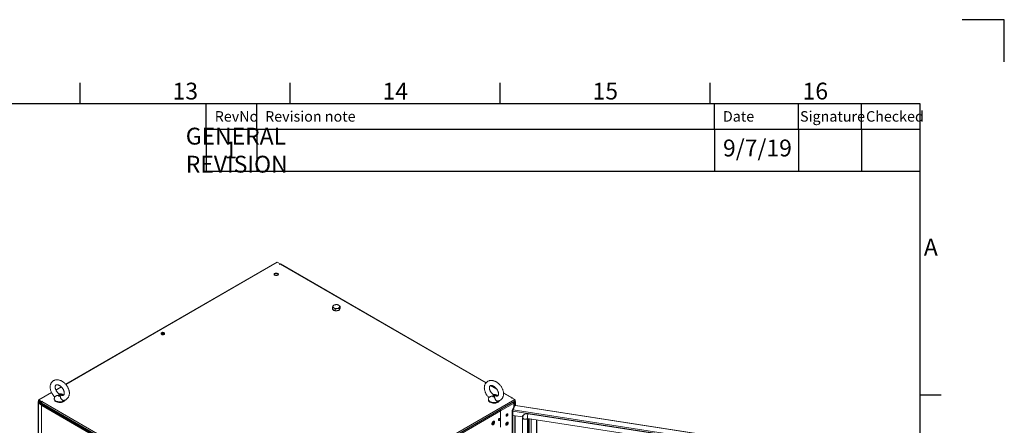
# Model space of a CAD drawing. Units: millimetres. Extents: x 63 to 8593, y 73 to 6099.
# Drawn here: x 6248 to 8593, y 5134 to 6099 of the extents above; entities that cross this region are included whole.
import ezdxf
from ezdxf.enums import TextEntityAlignment as Align

# ---------------------------------------------------------------- set-up
doc = ezdxf.new("R2010")
doc.units = ezdxf.units.MM
doc.header["$LTSCALE"] = 5
doc.layers.add('Dimensions', color=7, linetype='Continuous')
doc.layers.add('Title Block', color=7, linetype='Continuous')
doc.styles.add('ISO Proportional', font='ARIALN.TTF', dxfattribs={"width": 0.8})
doc.styles.get("Standard").update_dxf_attribs({"font": 'romans.shx', "width": 0.8})

# ---------------------------------------------------------------- blocks, each defined once
blk = doc.blocks.new('ISO A1 title block')
at = {"layer": 'Title Block'}
for p, q in [((840, 594), (830, 594)), ((840, 584), (840, 594)), ((620, 574), (620, 579)), ((670, 574), (670, 579)), ((720, 574), (720, 579)), ((770, 574), (770, 579)), ((820, 574), (20, 574)), ((650, 568), (650, 574)), ((662, 568), (662, 574)), ((771, 568), (771, 574)), ((791, 568), (791, 574)), ((806, 568), (806, 574)), ((820, 20), (820, 574)), ((650, 568), (820, 568)), ((820, 504.75), (825, 504.75))]:
    blk.add_line(p, q, dxfattribs=at)
at = {"layer": 'Title Block', "style": 'ISO Proportional'}
for s, p in [('13', (645, 576.5)), ('16', (795, 576.5)), ('14', (695, 576.5)), ('15', (745, 576.5)), ('A', (822.5, 539.38))]:
    blk.add_text(s, height=4, dxfattribs=at).set_placement(p, align=Align.MIDDLE)
for s, p in [('RevNo', (652, 571)), ('Revision note', (664, 571)), ('Date', (773, 571)), ('Signature', (791.36, 571)), ('Checked', (807.08, 571))]:
    blk.add_text(s, height=2.5, dxfattribs=at).set_placement(p, align=Align.MIDDLE_LEFT)
at = {"layer": 'Title Block', "style": 'ISO Proportional', "flags": 8}
for tag, p in [('FILENAME', (747, 43)), ('DATE', (772, 43)), ('SCALE', (802, 43)), ('EDITION', (787, 23)), ('SHEET', (802, 23))]:
    blk.add_attdef(tag, text='', height=2.5, dxfattribs=at).set_placement(p, align=Align.MIDDLE_LEFT)
blk.add_attdef('DRAWING_NUMBER', text='', height=3, dxfattribs=at).set_placement((755, 25), align=Align.MIDDLE)

msp = doc.modelspace()

# ---------------------------------------------------------------- linework, layer by layer
at = {"color": 7, "linetype": 'Continuous', "lineweight": 18}
for p, q in [((6860.2, 5522), (6357.6, 5231.9)), ((6868.3, 5517.9), (6861.3, 5521.9)), ((6866.9, 5517.1), (6868.3, 5517.9)), ((6866.9, 5517.1), (6867, 5517)), ((6867, 5517), (6868.4, 5517.8)), ((6868.3, 5517.8), (6868.3, 5517.9)), ((7358.7, 5235.5), (6869.4, 5517.9)), ((7010.9, 5412.8), (7010.9, 5417.3)), ((6993, 5410), (6993, 5414.6)), ((6996.3, 5408.1), (6993, 5410)), ((6999.6, 5406.3), (6996.3, 5408.1)), ((6999.6, 5406.3), (6999.6, 5410.8)), ((7004, 5407), (6999.6, 5406.3)), ((7008.5, 5407.6), (7004, 5407)), ((7008.5, 5407.6), (7008.5, 5412.2)), ((7009.7, 5410.2), (7008.5, 5407.6)), ((7010.9, 5412.8), (7009.7, 5410.2)), ((6585.4, 5352.8), (6585.4, 5351.5)), ((6588.3, 5354.8), (6588.9, 5353.2)), ((6590.4, 5354.8), (6589.8, 5353.2)), ((6593.4, 5351.5), (6593.4, 5352.8)), ((7383.4, 5221.2), (7370.3, 5228.8)), ((6323.9, 5212.4), (6293.1, 5194.7)), ((6346.9, 5225.7), (6334.3, 5218.4)), ((6342.5, 5207.6), (6342.9, 5206.7)), ((6344.7, 5203.3), (6344.4, 5204.5)), ((6347.5, 5205.5), (6348.9, 5205.3)), ((7376.3, 5206), (7376.7, 5205)), ((7420.8, 5199.6), (7400.1, 5211.5)), ((6292.6, 5190.2), (6292.6, 5188.2)), ((6292.6, 5188.2), (6292.6, 3865.4)), ((6292.8, 5190.6), (6293.8, 5191.5)), ((6293.8, 5190.2), (6292.8, 5190.6)), ((6293.8, 5188.2), (6292.8, 5187.8)), ((6300.1, 5181.8), (6292.8, 5187.8)), ((6292.8, 5187.8), (6292.8, 3865)), ((6293.8, 5190.2), (6294.6, 5190.9)), ((6301, 5182.2), (6293.8, 5188.2)), ((6293.9, 5190.2), (6294.7, 5190.9)), ((6293.9, 5190.2), (6294.8, 5189.8)), ((6293.9, 5188.2), (6294.8, 5188.6)), ((6301.1, 5182.2), (6293.9, 5188.2)), ((6294.2, 5194.6), (6301.2, 5190.5)), ((6294.2, 5192.9), (6294.2, 5194.6)), ((6294.2, 5192.9), (6300.3, 5189.4)), ((6294.2, 5192.8), (6294.2, 5191.2)), ((6294.2, 5192.8), (6300.2, 5189.3)), ((6294.2, 5191.2), (6299.8, 5187.9)), ((6294.8, 5189.8), (6295.6, 5190.4)), ((6301.9, 5182.8), (6294.8, 5188.6)), ((6296.1, 5187.6), (6296.3, 5187.7)), ((6296.9, 5188), (6296.3, 5187.7)), ((6296.9, 5188.6), (6296.9, 5188)), ((6297.3, 5187.8), (6296.9, 5188)), ((6300, 3859), (6300.1, 5181.8)), ((6301, 5182.2), (6300.1, 5181.8)), ((6300.2, 3858.9), (6300.3, 5181.6)), ((6300.3, 5187), (6851.7, 4868.7)), ((6301.1, 5182.1), (6300.3, 5181.6)), ((6300.9, 5181.3), (6300.3, 5181.6)), ((6300.9, 5179.6), (6300.9, 5181.3)), ((6301, 5181.3), (6300.9, 5181.3)), ((6301, 5182.2), (6301, 5182.2)), ((6846.7, 4866.2), (6301, 5181.2)), ((6301, 5179.6), (6301, 5181.2)), ((6301.2, 5182.1), (6301.1, 5182.1)), ((6302.6, 5191.3), (6301.2, 5190.5)), ((6301.2, 5190.4), (6301.2, 5190.5)), ((6301.2, 5182.1), (6301.2, 5182.1)), ((6302.7, 5191.3), (6301.3, 5190.5)), ((6301.3, 5190.5), (6852.7, 4872.1)), ((6848.2, 4867.8), (6302.5, 5182.8)), ((6302.6, 5191.3), (6302.7, 5191.3)), ((6302.6, 5191.2), (6302.6, 5191.3)), ((6304.7, 5184.2), (6849.2, 4869.9)), ((6330.6, 5197.3), (6330.6, 5195.8)), ((6332.2, 5192.3), (6332.2, 5192.7)), ((6333, 5191.9), (6332.2, 5192.3)), ((6341.1, 5188.4), (6339.7, 5189.1)), ((6341.1, 5188.8), (6341.1, 5188.4)), ((6859.8, 4868), (7426.9, 5195.4)), ((6860.8, 4864.6), (7427.9, 5192)), ((6870.4, 4869.9), (7416.3, 5185)), ((7364.4, 5195.7), (7364.4, 5194.2)), ((7366, 5190.6), (7366, 5191)), ((7366.7, 5190.3), (7366, 5190.6)), ((7374.9, 5186.8), (7373.5, 5187.4)), ((7374.9, 5187.2), (7374.9, 5186.8)), ((7378.5, 5201.7), (7378.1, 5202.9)), ((7381.3, 5203.9), (7382.7, 5203.6)), ((7393.3, 5168.5), (7424.2, 5186.3)), ((7418.4, 5198.7), (7419.8, 5199.5)), ((7418.4, 5198.7), (7419.8, 5199.5)), ((7418.4, 5198.7), (7418.4, 5198.7)), ((7426.9, 5195.4), (7419.8, 5199.5)), ((7422.6, 5188.9), (7422.7, 5188.9)), ((7427.5, 5181), (7422.8, 5171)), ((7423.8, 5187.8), (7424.2, 5188)), ((7424.2, 5188.6), (7424.2, 5188)), ((7424.2, 5188), (7424.7, 5187.7)), ((7424.2, 5186.3), (7424.2, 5185.7)), ((7424.2, 5185.7), (7424.7, 5186)), ((7425.3, 5178.7), (7425.3, 5186.9)), ((7425.4, 5190.5), (7426.2, 5189.8)), ((7426.2, 5191), (7427.2, 5190.2)), ((7427.2, 5190.2), (7426.2, 5189.8)), ((7426.3, 5191), (7427.3, 5190.2)), ((7427.1, 5191.5), (7428.3, 5190.6)), ((7427.3, 5190.2), (7428.3, 5190.6)), ((7428.7, 5180.9), (7427.5, 5181)), ((7428.5, 5180.9), (7428.5, 5190.2)), ((7428.7, 5180.9), (7428.8, 5181.3)), ((8193.2, 5063), (7428.8, 5181.3)), ((8193.5, 5063.4), (7429.2, 5181.6)), ((6292.6, 5171), (6292.5, 3867.4)), ((6301, 5179.7), (6300.9, 5179.6)), ((6300.9, 5179.6), (6301, 5179.6)), ((6327.7, 5168.3), (6327.7, 5168.5)), ((6827.6, 4879.9), (6327.7, 5168.5)), ((7393.3, 5168.5), (6893.4, 4879.9)), ((7393.3, 5129.4), (7393.3, 5168.5)), ((7393.3, 5131.1), (7393.3, 5168.5)), ((7410, 5160.8), (7409.2, 5161.3)), ((7425.9, 5179.9), (7421.1, 5169.5)), ((7422.4, 5169.3), (7421.1, 5169.5)), ((7421.1, 5083.1), (7421.1, 5169.5)), ((7422.3, 5168.1), (8188.4, 5049.6)), ((7422.3, 5157.5), (7422.3, 5168.1)), ((7445.8, 5153.9), (7422.3, 5157.5)), ((7422.5, 5082.9), (7422.5, 5157.5)), ((7422.8, 5171), (8189.4, 5052.4)), ((7426.9, 5179.8), (7425.9, 5179.9)), ((7458.8, 5162.1), (7458.6, 5161.5)), ((8175.8, 5050.6), (7458.6, 5161.5)), ((8176, 5051.2), (7458.8, 5162.1)), ((7388.1, 5145.7), (7388.6, 5145.4)), ((7391.3, 5149.9), (7390.8, 5150.3)), ((7406.5, 5156.7), (7407.4, 5156.2)), ((7406.6, 5156.4), (7406.9, 5156.5)), ((7445.8, 5157.2), (7445.8, 5153.9)), ((7447.1, 5157), (7445.8, 5157.2)), ((7445.8, 5153.9), (7446.2, 5154.7)), ((7445.8, 5152), (7445.8, 3854.5)), ((7446.2, 5157.1), (7446.2, 5154.7)), ((7447, 5157), (7446.8, 5156.4)), ((7446.8, 5157), (7446.8, 5156.1)), ((7457.7, 5150.7), (8174.9, 5039.8)), ((7457.9, 5150.7), (7457.9, 3854.1)), ((7478.8, 3851.4), (7478.9, 5147.4)), ((7479.2, 3852), (7479.2, 5147.4))]:
    msp.add_line(p, q, dxfattribs=at)
at = {"color": 8, "linetype": 'Continuous', "lineweight": 18}
for p, q in [((6861.3, 5521.9), (6358, 5231.4)), ((7358.3, 5235), (6868.4, 5517.8)), ((7384.3, 5220), (7369.4, 5228.6)), ((6324.1, 5211.9), (6294.2, 5194.6)), ((6347.4, 5225.3), (6334.6, 5217.9)), ((7419.8, 5199.5), (7400.2, 5210.8)), ((6293.8, 5190.2), (6293.8, 5190.2)), ((6293.9, 5188.2), (6293.9, 5188.1)), ((6294.2, 5192.9), (6294.2, 5192.8)), ((6294.8, 5188.6), (6294.8, 5189.8)), ((6297.1, 5187.3), (6296.3, 5187.7)), ((6297.6, 5188.2), (6296.9, 5188.6)), ((6299.4, 5184.8), (6327.7, 5168.5)), ((6301.1, 5182.2), (6301.4, 5182.3)), ((6301.1, 5182.2), (6301.1, 5182.1)), ((6304.9, 5184.3), (6304.7, 5184.2)), ((7416.1, 5185.2), (7416.3, 5185)), ((7422.7, 5188.9), (7419.7, 5187.2)), ((7419.8, 5199.4), (7419.8, 5199.5)), ((7422.7, 5188.9), (7422.7, 5189)), ((7423.5, 5188.2), (7424.2, 5188.6)), ((7424, 5187.3), (7424.7, 5187.7)), ((7424.2, 5186.3), (7424.7, 5186)), ((7424.7, 5177.4), (7424.7, 5186)), ((7426.2, 5189.8), (7426.2, 5179.9)), ((7427.3, 5190.2), (7427.3, 5190.2)), ((7393.3, 5168.5), (7393.3, 5168.5)), ((7427.5, 5156.7), (7427.5, 5079.1)), ((7428.3, 5156.6), (7428.3, 5080.2)), ((7457.6, 5150.7), (7457.6, 3853.6)), ((7458.7, 3853.2), (7458.7, 5150.5)), ((7461.3, 3853.3), (7461.3, 5150.1)), ((7465.7, 5149.5), (7465.7, 3853.4)), ((7466.4, 3853.3), (7466.4, 5149.4))]:
    msp.add_line(p, q, dxfattribs=at)
at = {"color": 7, "linetype": 'Continuous', "lineweight": 18, "flags": 128}
for points in [[(6860.2, 5522), (6860.7, 5522.1), (6861.3, 5521.9)], [(6868.4, 5517.8), (6868.9, 5518), (6869.4, 5517.9)], [(6862.7, 5495.5), (6861.6, 5495.9), (6860.3, 5496.2), (6858.9, 5496.3), (6857.6, 5496.2), (6856.3, 5495.8), (6855.3, 5495.3), (6854.5, 5494.6), (6854.1, 5493.9), (6854, 5493.1), (6854.4, 5492.3), (6855, 5491.6), (6856, 5491), (6857.2, 5490.6), (6858.6, 5490.5), (6860, 5490.5), (6861.3, 5490.7), (6862.5, 5491.2), (6863.4, 5491.8), (6864, 5492.5), (6864.2, 5493.3), (6864.1, 5494.1), (6863.6, 5494.8), (6862.7, 5495.5)], [(6864, 5492.6), (6863.9, 5492.8), (6863.2, 5493.5), (6862.2, 5494.1), (6861, 5494.5), (6859.6, 5494.7), (6858.2, 5494.6), (6856.9, 5494.4), (6855.8, 5494), (6854.8, 5493.4), (6854.3, 5492.6), (6854.2, 5492.6)], [(6860.8, 5490.6), (6859.7, 5490.6), (6858.8, 5490.4)], [(6586.5, 5349.9), (6587.5, 5349.5), (6588.6, 5349.3), (6589.8, 5349.2), (6591, 5349.4), (6592, 5349.8), (6592.7, 5350.3), (6593.2, 5350.9), (6593.4, 5351.5)], [(6344.7, 5203.3), (6343.8, 5203.2), (6343, 5203.3), (6342.1, 5203.4), (6341.3, 5203.7), (6340.7, 5204), (6340.2, 5204.5), (6339.9, 5204.9), (6339.8, 5205.4)], [(6344.4, 5204.5), (6343.9, 5204.5), (6343.4, 5204.5), (6342.9, 5204.5), (6342.4, 5204.7), (6342.1, 5204.9), (6341.8, 5205.1), (6341.7, 5205.4), (6341.6, 5205.7)], [(6342.5, 5207.6), (6343.4, 5207.7), (6344.3, 5207.7), (6345.2, 5207.5), (6345.9, 5207.3), (6346.6, 5206.9), (6347.1, 5206.5), (6347.4, 5206), (6347.5, 5205.5)], [(6342.9, 5206.7), (6343.4, 5206.7), (6343.9, 5206.7), (6344.4, 5206.7), (6344.8, 5206.5), (6345.2, 5206.3), (6345.4, 5206.1), (6345.6, 5205.8), (6345.6, 5205.5)], [(7376.3, 5206), (7377.2, 5206.1), (7378.1, 5206), (7379, 5205.9), (7379.7, 5205.6), (7380.4, 5205.3), (7380.9, 5204.9), (7381.2, 5204.4), (7381.3, 5203.9)], [(7376.7, 5205), (7377.2, 5205.1), (7377.7, 5205.1), (7378.2, 5205), (7378.6, 5204.9), (7379, 5204.7), (7379.2, 5204.4), (7379.4, 5204.2), (7379.4, 5203.9)], [(6292.8, 5190.6), (6292.6, 5190.4), (6292.6, 5190.1), (6292.8, 5189.8), (6293.1, 5189.6), (6293.5, 5189.5), (6294, 5189.5), (6294.5, 5189.6), (6294.8, 5189.8)], [(6294.8, 5188.6), (6294.5, 5188.8), (6294, 5188.9), (6293.5, 5188.9), (6293.1, 5188.8), (6292.8, 5188.6), (6292.6, 5188.3), (6292.6, 5188), (6292.8, 5187.8)], [(6294.2, 5194.6), (6293.6, 5194.8), (6293.1, 5194.7), (6292.8, 5194.3), (6292.7, 5193.7), (6292.8, 5193), (6293.1, 5192.3), (6293.6, 5191.7), (6294.2, 5191.2)], [(6293.8, 5190.2), (6293.8, 5190.2), (6293.8, 5190.2), (6293.8, 5190.2), (6293.8, 5190.2), (6293.8, 5190.2), (6293.8, 5190.2), (6293.8, 5190.2), (6293.9, 5190.2)], [(6293.9, 5188.2), (6293.8, 5188.2), (6293.8, 5188.2), (6293.8, 5188.2), (6293.8, 5188.2), (6293.8, 5188.2), (6293.8, 5188.2), (6293.8, 5188.2), (6293.8, 5188.2)], [(6294.2, 5192.9), (6294.2, 5192.9), (6294.1, 5192.9), (6294.1, 5192.9), (6294.1, 5192.9), (6294.1, 5192.9), (6294.1, 5192.9), (6294.2, 5192.9), (6294.2, 5192.8)], [(6300.3, 5187), (6300.3, 5187), (6299.9, 5187.4), (6299.8, 5187.9), (6299.9, 5188.7), (6300.3, 5189.4), (6300.7, 5190), (6301.3, 5190.5)], [(6301, 5181.2), (6301.1, 5181.7), (6301.2, 5182.1), (6301.5, 5182.5), (6301.9, 5182.8), (6302.2, 5182.9), (6302.5, 5182.8)], [(6302.8, 5185.5), (6303.2, 5185.2), (6304.7, 5184.2)], [(6356.4, 5194.4), (6356.4, 5194.3), (6355.7, 5193), (6354.7, 5191.9), (6353.4, 5190.8), (6351.7, 5189.9), (6349.9, 5189.2), (6347.8, 5188.7), (6345.6, 5188.4), (6343.4, 5188.3), (6341.1, 5188.4)], [(7378.5, 5201.7), (7377.6, 5201.6), (7376.7, 5201.6), (7375.9, 5201.8), (7375.1, 5202), (7374.5, 5202.4), (7374, 5202.8), (7373.7, 5203.3), (7373.6, 5203.8)], [(7390.2, 5192.8), (7390.2, 5192.7), (7389.5, 5191.4), (7388.5, 5190.2), (7387.2, 5189.2), (7385.5, 5188.3), (7383.7, 5187.6), (7381.6, 5187.1), (7379.4, 5186.8), (7377.2, 5186.7), (7374.9, 5186.8)], [(7378.1, 5202.9), (7377.7, 5202.8), (7377.2, 5202.8), (7376.7, 5202.9), (7376.2, 5203), (7375.9, 5203.2), (7375.6, 5203.5), (7375.5, 5203.8), (7375.4, 5204.1)], [(7416.3, 5185), (7417.9, 5186.1), (7418.2, 5186.4)], [(7421.2, 5198.7), (7421.1, 5199.3), (7420.8, 5199.6), (7420.3, 5199.7), (7419.8, 5199.5)], [(7426.2, 5189.8), (7426.6, 5189.6), (7427, 5189.5), (7427.5, 5189.5), (7428, 5189.6), (7428.3, 5189.8), (7428.5, 5190.1), (7428.5, 5190.3), (7428.3, 5190.6)], [(7426.9, 5195.4), (7427.4, 5195), (7427.9, 5194.3), (7428.2, 5193.6), (7428.3, 5192.9), (7428.2, 5192.3), (7427.9, 5192), (7427.9, 5192)], [(7427.2, 5190.2), (7427.2, 5190.2), (7427.2, 5190.2), (7427.2, 5190.2), (7427.3, 5190.2), (7427.3, 5190.2), (7427.3, 5190.2), (7427.3, 5190.2), (7427.3, 5190.2)], [(7429.2, 5181.6), (7429.1, 5181.6), (7429.1, 5181.6), (7429, 5181.5), (7428.8, 5181.3)], [(6327.7, 5168.5), (6327.7, 5168.9), (6327.8, 5169.2)], [(6327.8, 5169.2), (6327.7, 5168.9), (6327.7, 5168.5)], [(7410.7, 5159.8), (7410.5, 5160.6), (7410.2, 5161.1), (7409.6, 5161.3), (7408.9, 5161.2), (7408.2, 5160.8), (7407.5, 5160.1), (7406.9, 5159.2), (7406.5, 5158.3), (7406.4, 5157.3), (7406.5, 5156.6), (7406.9, 5156.1), (7407.5, 5155.8), (7408.2, 5155.9), (7408.9, 5156.4), (7409.6, 5157.1), (7410.2, 5157.9), (7410.5, 5158.9), (7410.7, 5159.8)], [(7406.8, 5157.4), (7407, 5156.7), (7407.3, 5156.2), (7407.9, 5156), (7408.5, 5156.2), (7409.2, 5156.7), (7409.8, 5157.4), (7410.3, 5158.2), (7410.6, 5159.1), (7410.6, 5159.9), (7410.3, 5160.5), (7409.8, 5160.8), (7409.2, 5160.8), (7408.5, 5160.5), (7407.9, 5159.9), (7407.3, 5159.1), (7407, 5158.2), (7406.8, 5157.4)], [(7409.5, 5161.1), (7409.5, 5161.2), (7409.4, 5161.3)], [(7458.8, 5162.1), (7456.7, 5162.3), (7454.5, 5162.1), (7452.6, 5161.6), (7450.8, 5160.9), (7449.2, 5159.8), (7448, 5158.5), (7447, 5157)], [(7378.9, 5141.5), (7378.8, 5142.4), (7378.4, 5143.2), (7377.8, 5143.7), (7377, 5143.8), (7376.1, 5143.6), (7375.2, 5143), (7374.3, 5142.2), (7373.5, 5141.2), (7372.9, 5140), (7372.5, 5138.8), (7372.4, 5137.7), (7372.5, 5136.7), (7372.9, 5136), (7373.5, 5135.5), (7374.3, 5135.4), (7375.2, 5135.6), (7376.1, 5136.1), (7377, 5137), (7377.8, 5138), (7378.4, 5139.1), (7378.8, 5140.3), (7378.9, 5141.5)], [(7372.4, 5138.1), (7372.4, 5138.1), (7372.8, 5137.5), (7373.3, 5137.3), (7374, 5137.3), (7374.8, 5137.7), (7375.5, 5138.3), (7376.1, 5139.1), (7376.6, 5140.1), (7376.9, 5141.1), (7376.9, 5141.9), (7376.6, 5142.6), (7376.1, 5143.1), (7375.5, 5143.2), (7375.3, 5143.1)], [(7377.8, 5142.1), (7377.7, 5140.9), (7377.3, 5139.7), (7376.7, 5138.6), (7375.9, 5137.6), (7375.1, 5136.8), (7374.1, 5136.2), (7373.2, 5136), (7372.9, 5136)], [(7377.4, 5143.8), (7377.7, 5143.1), (7377.8, 5142.1)], [(7391.6, 5149.7), (7391.2, 5150.1), (7390.7, 5150.3), (7390, 5150.1), (7389.3, 5149.6), (7388.6, 5148.9), (7388.1, 5148), (7387.9, 5147.1), (7387.9, 5146.2), (7388.1, 5145.6), (7388.6, 5145.3), (7389, 5145.2)], [(7388.1, 5146.6), (7388.2, 5145.9), (7388.6, 5145.4), (7389.1, 5145.2), (7389.8, 5145.4), (7390.5, 5145.9), (7391.1, 5146.6), (7391.6, 5147.4), (7391.8, 5148.3), (7391.8, 5149.1), (7391.6, 5149.7), (7391.1, 5150), (7390.5, 5150), (7389.8, 5149.7), (7389.1, 5149.1), (7388.6, 5148.3), (7388.2, 5147.4), (7388.1, 5146.6)], [(7411.4, 5139.8), (7411.3, 5140.7), (7410.9, 5141.4), (7410.3, 5141.8), (7409.6, 5141.9), (7408.8, 5141.6), (7407.9, 5141), (7407.1, 5140.2), (7406.4, 5139.2), (7405.9, 5138.1), (7405.7, 5137), (7405.7, 5136), (7405.9, 5135.2), (7406.4, 5134.6), (7407.1, 5134.4), (7407.9, 5134.5), (7408.8, 5134.9), (7409.6, 5135.6), (7410.3, 5136.6), (7410.9, 5137.7), (7411.3, 5138.8), (7411.4, 5139.8)], [(7405.7, 5136.1), (7405.7, 5136.1), (7406.2, 5135.8), (7406.9, 5135.9), (7407.7, 5136.2), (7408.4, 5136.9), (7409, 5137.7), (7409.5, 5138.7), (7409.7, 5139.6), (7409.7, 5140.5), (7409.5, 5141.2), (7409, 5141.6), (7408.9, 5141.7)], [(7406, 5135), (7406, 5135), (7406.8, 5135.1), (7407.7, 5135.6), (7408.5, 5136.3), (7409.3, 5137.2), (7409.9, 5138.3), (7410.2, 5139.4), (7410.4, 5140.4)], [(7410.4, 5140.4), (7410.2, 5141.4), (7410, 5141.9)], [(7447, 5156.9), (7447, 5156.9), (7447, 5157)]]:
    msp.add_lwpolyline(points, dxfattribs=at)
at = {"color": 8, "linetype": 'Continuous', "lineweight": 18, "flags": 128}
for points in [[(6586.6, 5351.5), (6587.6, 5351), (6588.7, 5350.8), (6590, 5350.8), (6591.1, 5351), (6592.1, 5351.5), (6592.8, 5352), (6593.2, 5352.7), (6593.2, 5353.4), (6593.1, 5353.5)], [(6354.1, 5192.9), (6352.7, 5191.9), (6351, 5191.2), (6349.1, 5190.5), (6347.1, 5190.1), (6345, 5189.9), (6342.9, 5189.8), (6340.7, 5190), (6338.7, 5190.4), (6336.8, 5191), (6335.1, 5191.7), (6333.6, 5192.6), (6332.4, 5193.6), (6331.4, 5194.7), (6330.9, 5195.9), (6330.6, 5197.2), (6330.6, 5197.3)], [(6355.2, 5193.9), (6355.2, 5193.9), (6354.1, 5192.9)], [(7387.9, 5191.2), (7386.5, 5190.3), (7384.8, 5189.5), (7382.9, 5188.9), (7380.9, 5188.5), (7378.8, 5188.2), (7376.7, 5188.2), (7374.5, 5188.4), (7372.5, 5188.8), (7370.6, 5189.3), (7368.9, 5190.1), (7367.4, 5190.9), (7366.1, 5192), (7365.2, 5193.1), (7364.7, 5194.3), (7364.4, 5195.5), (7364.4, 5195.7)], [(7389, 5192.3), (7389, 5192.3), (7387.9, 5191.2)], [(7416.3, 5185), (7416.2, 5184), (7415.9, 5183.3)], [(7458.6, 5161.5), (7456.4, 5161.7), (7454.3, 5161.6), (7452.3, 5161.1), (7450.5, 5160.3), (7449, 5159.2), (7447.7, 5157.9), (7446.8, 5156.4), (7446.7, 5156.3)], [(7458.6, 5161.5), (7458.2, 5160.5), (7457.8, 5159.2), (7457.5, 5157.7), (7457.2, 5156.2), (7457.1, 5154.7), (7457, 5153.3), (7457.1, 5152.1), (7457.2, 5151.3), (7457.5, 5150.8), (7457.7, 5150.7)], [(7445.8, 5152), (7446, 5151.1), (7446.6, 5150.2), (7447.6, 5149.5), (7448.8, 5149), (7450.3, 5148.6), (7451.8, 5148.5), (7453.4, 5148.6), (7454.8, 5149), (7456.1, 5149.5), (7457, 5150.2), (7457.4, 5150.7)]]:
    msp.add_lwpolyline(points, dxfattribs=at)
at = {"color": 7, "linetype": 'Continuous', "lineweight": 18}
for centre, radius, start, end in [((6997.5, 5416.5), 3.52, 160.5389, 249.2574), ((7000.3, 5413.7), 7.3, 93.4336, 146.5602), ((7002, 5408.9), 12.3, 62.6424, 99.771), ((7006.4, 5416.5), 3.52, 340.5381, 69.2579), ((7000.1, 5413.8), 7.25, 220.0347, 259.5999), ((7001.9, 5424.2), 12.3, 242.6439, 279.7681), ((7002, 5418.7), 12.4, 262.6018, 294.9822), ((7003.6, 5419.3), 7.3, 273.4335, 326.5604), ((7006.8, 5411), 3.19, 314.1034, 356.1385), ((6587, 5352.8), 1.65, 144.9087, 243.2293), ((6587.3, 5351.7), 1.96, 184.8243, 246.4953), ((6588.5, 5351.8), 3.39, 93.9564, 149.671), ((6590.2, 5350.7), 4.53, 114.6673, 125.3273), ((6586.7, 5350.3), 4.23, 66.8615, 78.0945), ((6593.2, 5347.3), 8.15, 126.3659, 133.618), ((6581.2, 5341.3), 13.5, 58.2213, 61.7833), ((6589.4, 5348.8), 6.5, 80.4909, 99.5084), ((6587.4, 5350.7), 4.25, 66.8824, 78.0741), ((6588.7, 5354), 0.348, 155.5738, 204.4241), ((6593.9, 5346.9), 8.15, 126.3659, 133.618), ((6589.4, 5352.9), 1.73, 81.6982, 98.3025), ((6589.4, 5355.1), 1.73, 261.6885, 278.3066), ((6591.3, 5350.7), 4.25, 101.9257, 113.1174), ((6584.8, 5346.9), 8.15, 46.3801, 53.6338), ((6592, 5350.2), 4.25, 101.9257, 113.1174), ((6590, 5354), 0.348, 335.5877, 24.4081), ((6585.5, 5347.3), 8.18, 46.3936, 53.6213), ((6590.2, 5351.8), 3.41, 31.0149, 85.9522), ((6588.5, 5350.7), 4.53, 54.6727, 65.332), ((6597.5, 5341.2), 13.6, 118.218, 121.7709), ((6591.4, 5353), 1.94, 300.0792, 354.6778), ((6298, 5188.7), 1.14, 137.9412, 184.473), ((6300.2, 5186.1), 3.33, 124.7694, 166.4513), ((6301, 5182.9), 1.48, 230.7198, 240.2211), ((6301.4, 5182.6), 0.488, 230.6708, 240.2701), ((6302, 5183.3), 1.45, 230.6886, 236.9962), ((6335.8, 5196), 5.2, 181.6945, 225.1835), ((6342, 5203.4), 14.6, 227.3427, 266.403), ((7369.6, 5194.3), 5.2, 181.695, 225.1832), ((7375.8, 5201.8), 14.6, 227.3429, 266.4039), ((7421, 5186.2), 3.23, 2.6046, 57.3957), ((7423.1, 5188.7), 1.07, 354.5432, 52.4616), ((7424.4, 5186.9), 0.917, 290.7835, 69.2158), ((7390.3, 5168.4), 3.08, 2.1577, 31.9368), ((7390.2, 5168.4), 3.13, 2.393, 31.6736), ((7430.3, 5168.1), 8.01, 158.7734, 179.8937), ((7427.8, 5177.9), 2.3, 107.5586, 124.3981), ((7370.5, 5142.6), 4.62, 295.15, 4.8531), ((7403.2, 5141.3), 4.84, 302.0286, 358.6048)]:
    msp.add_arc(centre, radius, start, end, dxfattribs=at)
at = {"color": 8, "linetype": 'Continuous', "lineweight": 18}
for centre, radius, start, end in [((6587.2, 5353), 1.68, 164.0093, 250.2269), ((6589.4, 5356.3), 5.87, 238.6372, 301.1443), ((6307.3, 5183.9), 2.56, 174.4542, 228.1646)]:
    msp.add_arc(centre, radius, start, end, dxfattribs=at)
at = {"color": 7, "linetype": 'Continuous', "lineweight": 18}
for points, knots in [([(6994.2, 5417.7), (6994.2, 5417.7), (6994, 5417.2), (6993.6, 5416.2), (6993.2, 5415.1), (6993, 5414.6)], [0, 0, 0, 0, 0.070085, 0.530784, 1, 1, 1, 1]), ([(6995.4, 5419.7), (6995.2, 5419.4), (6994.8, 5418.9), (6994.4, 5418.1), (6994.2, 5417.7)], [0, 0, 0, 0, 0.495458, 1, 1, 1, 1]), ([(6999.9, 5421), (6999.8, 5421), (6999, 5420.8), (6997.5, 5420.5), (6996.1, 5420), (6995.4, 5419.7)], [0, 0, 0, 0, 0.070086, 0.530786, 1, 1, 1, 1]), ([(7004.3, 5421.1), (7003.6, 5421.1), (7002.2, 5421.2), (7000.6, 5421.1), (6999.9, 5421)], [0, 0, 0, 0, 0.495456, 1, 1, 1, 1]), ([(7007.6, 5419.8), (7006.7, 5420.2), (7005.6, 5420.8), (7004.5, 5421), (7004.3, 5421.1)], [0, 0, 0, 0, 0.811305, 1, 1, 1, 1]), ([(7010.9, 5417.3), (7010, 5418), (7008.9, 5419), (7007.8, 5419.6), (7007.6, 5419.8)], [0, 0, 0, 0, 0.785622, 1, 1, 1, 1]), ([(7009.7, 5415.3), (7009.7, 5415.4), (7009.9, 5415.8), (7010.3, 5416.6), (7010.7, 5417.1), (7010.9, 5417.3)], [0, 0, 0, 0, 0.070086, 0.530782, 1, 1, 1, 1]), ([(6993, 5414.6), (6993.2, 5414.5), (6994.3, 5414.2), (6995.4, 5413.7), (6996.3, 5413.3)], [0, 0, 0, 0, 0.188695, 1, 1, 1, 1]), ([(6996.3, 5413.3), (6996.5, 5413.1), (6997.6, 5412.4), (6998.7, 5411.5), (6999.6, 5410.8)], [0, 0, 0, 0, 0.214378, 1, 1, 1, 1]), ([(6999.6, 5410.8), (7000.3, 5411.1), (7001.7, 5411.6), (7003.3, 5411.9), (7004, 5412.1)], [0, 0, 0, 0, 0.495459, 1, 1, 1, 1]), ([(7004, 5412.1), (7004.1, 5412.1), (7004.9, 5412.2), (7006.4, 5412.3), (7007.8, 5412.2), (7008.5, 5412.2)], [0, 0, 0, 0, 0.0700851, 0.5307812, 1, 1, 1, 1]), ([(7008.5, 5412.2), (7008.7, 5412.7), (7009.1, 5413.9), (7009.5, 5414.9), (7009.7, 5415.3)], [0, 0, 0, 0, 0.495462, 1, 1, 1, 1]), ([(6588.4, 5354.1), (6588.4, 5354.1), (6588.4, 5353.7), (6588.4, 5353.3), (6588.5, 5353)], [0, 0, 0, 0, 0.186475, 1, 1, 1, 1]), ([(6588.5, 5352.8), (6588.4, 5353.1), (6588.4, 5353.4), (6588.4, 5353.8), (6588.4, 5353.9)], [0, 0, 0, 0, 0.809173, 1, 1, 1, 1]), ([(6589.2, 5353.4), (6589.2, 5353.7), (6589.1, 5354.1), (6589.1, 5354.5), (6589.1, 5354.6)], [0, 0, 0, 0, 0.810468, 1, 1, 1, 1]), ([(6589.6, 5354.6), (6589.6, 5354.5), (6589.6, 5354.1), (6589.5, 5353.7), (6589.5, 5353.4)], [0, 0, 0, 0, 0.191626, 1, 1, 1, 1]), ([(6590.3, 5353.9), (6590.3, 5353.8), (6590.3, 5353.5), (6590.3, 5353.1), (6590.3, 5352.9)], [0, 0, 0, 0, 0.206811, 1, 1, 1, 1]), ([(6346, 5240.5), (6345.5, 5240.7), (6344.2, 5241.2), (6342, 5241.9), (6339.5, 5242.4), (6337, 5242.5), (6334.5, 5242.3), (6332.2, 5241.8), (6330, 5241), (6328.1, 5240), (6326.3, 5238.6), (6324.8, 5237.1), (6323.5, 5235.3), (6322.4, 5233.3), (6321.6, 5231.2), (6321, 5229), (6320.8, 5226.5), (6320.7, 5224), (6321, 5221.4), (6321.5, 5218.8), (6322.3, 5216.1), (6323.3, 5213.4), (6324.6, 5210.8), (6326.1, 5208.3), (6327.8, 5205.9), (6329.6, 5203.7), (6330.9, 5202.4), (6331.6, 5201.8)], [0, 0, 0, 0, 0.0237603, 0.0665829, 0.1093684, 0.1517238, 0.193364, 0.2340885, 0.2738483, 0.3127582, 0.3510561, 0.3890435, 0.4269582, 0.4651145, 0.5037957, 0.5432011, 0.5834204, 0.6244029, 0.6659964, 0.7079894, 0.7501827, 0.7924134, 0.8346116, 0.8767697, 0.9189081, 0.9610623, 1, 1, 1, 1]), ([(6341.8, 5208.7), (6341.7, 5208.8), (6341.1, 5209.3), (6339.9, 5210.3), (6338.4, 5211.9), (6337.1, 5213.6), (6335.8, 5215.4), (6334.8, 5217.2), (6334, 5219.1), (6333.3, 5220.9), (6332.9, 5222.7), (6332.7, 5224.3), (6332.7, 5225.7), (6332.9, 5227), (6333.2, 5228), (6333.6, 5228.8), (6334.1, 5229.4), (6334.6, 5229.9), (6335.3, 5230.2), (6336.1, 5230.4), (6337.2, 5230.5), (6338.4, 5230.4), (6339.8, 5230.1), (6340.8, 5229.7), (6341.3, 5229.5)], [0, 0, 0, 0, 0.010175, 0.056269, 0.10258, 0.149021, 0.19548, 0.241816, 0.287915, 0.333688, 0.379084, 0.424122, 0.468937, 0.513809, 0.559248, 0.606328, 0.657088, 0.715636, 0.771042, 0.819095, 0.863909, 0.911535, 0.957486, 1, 1, 1, 1]), ([(6341.3, 5229.5), (6341.5, 5229.4), (6342.3, 5229), (6343.7, 5228.3), (6345.3, 5227.1), (6346.9, 5225.8), (6348.4, 5224.3), (6349.8, 5222.7), (6351.1, 5220.9), (6352.2, 5219), (6353.1, 5217.2), (6353.7, 5215.3), (6354.2, 5213.5), (6354.5, 5211.9), (6354.5, 5210.4), (6354.4, 5209.1), (6354.2, 5208), (6353.8, 5207.1), (6353.4, 5206.5), (6352.8, 5206), (6352.2, 5205.6), (6351.4, 5205.3), (6350.4, 5205.2), (6349.5, 5205.2), (6349, 5205.4), (6348.9, 5205.4)], [0, 0, 0, 0, 0.022412, 0.066713, 0.111292, 0.15615, 0.201245, 0.246495, 0.291798, 0.337026, 0.382055, 0.42679, 0.471169, 0.515181, 0.558918, 0.602625, 0.646671, 0.691916, 0.739982, 0.794063, 0.853145, 0.901311, 0.945677, 0.992882, 1, 1, 1, 1]), ([(6352.4, 5193.4), (6352.8, 5193.5), (6354, 5193.6), (6355.9, 5194.2), (6358, 5195), (6359.9, 5196.2), (6361.6, 5197.7), (6363, 5199.3), (6364.2, 5201.1), (6365.2, 5203.1), (6365.9, 5205.3), (6366.4, 5207.7), (6366.6, 5210.1), (6366.5, 5212.7), (6366.1, 5215.3), (6365.5, 5218), (6364.6, 5220.6), (6363.5, 5223.3), (6362.1, 5225.8), (6360.5, 5228.3), (6358.8, 5230.6), (6356.8, 5232.9), (6354.7, 5234.9), (6352.5, 5236.7), (6350.2, 5238.4), (6348, 5239.6), (6346.6, 5240.3), (6346, 5240.5)], [0, 0, 0, 0, 0.022211, 0.062995, 0.102832, 0.141888, 0.180439, 0.21877, 0.257145, 0.295882, 0.335237, 0.375373, 0.416327, 0.458007, 0.500224, 0.542764, 0.585437, 0.628111, 0.670745, 0.713342, 0.755931, 0.798555, 0.841249, 0.88406, 0.927027, 0.970177, 1, 1, 1, 1]), ([(7379.8, 5238.9), (7379.3, 5239.1), (7378, 5239.6), (7375.8, 5240.3), (7373.3, 5240.7), (7370.7, 5240.9), (7368.3, 5240.7), (7366, 5240.2), (7363.8, 5239.4), (7361.9, 5238.3), (7360.1, 5237), (7358.6, 5235.4), (7357.3, 5233.7), (7356.2, 5231.7), (7355.4, 5229.6), (7354.8, 5227.3), (7354.5, 5224.9), (7354.5, 5222.4), (7354.8, 5219.8), (7355.3, 5217.1), (7356.1, 5214.5), (7357.1, 5211.8), (7358.4, 5209.2), (7359.9, 5206.7), (7361.6, 5204.3), (7363.4, 5202.1), (7364.7, 5200.8), (7365.4, 5200.1)], [0, 0, 0, 0, 0.02376, 0.066583, 0.109368, 0.151724, 0.193365, 0.234088, 0.273848, 0.312759, 0.351056, 0.389044, 0.426958, 0.465114, 0.503795, 0.543202, 0.58342, 0.624404, 0.665996, 0.707989, 0.750184, 0.792413, 0.834612, 0.876771, 0.918908, 0.961062, 1, 1, 1, 1]), ([(7375.6, 5207.1), (7375.5, 5207.2), (7374.9, 5207.6), (7373.7, 5208.7), (7372.2, 5210.3), (7370.8, 5212), (7369.6, 5213.8), (7368.6, 5215.6), (7367.8, 5217.5), (7367.1, 5219.3), (7366.7, 5221.1), (7366.5, 5222.7), (7366.5, 5224.1), (7366.7, 5225.3), (7367, 5226.4), (7367.4, 5227.2), (7367.9, 5227.8), (7368.4, 5228.2), (7369.1, 5228.6), (7369.9, 5228.8), (7371, 5228.8), (7372.2, 5228.7), (7373.6, 5228.4), (7374.6, 5228), (7375.1, 5227.8)], [0, 0, 0, 0, 0.010177, 0.056268, 0.102581, 0.14902, 0.195481, 0.241817, 0.287916, 0.333689, 0.379085, 0.424121, 0.468938, 0.51381, 0.559249, 0.606329, 0.657089, 0.715635, 0.771043, 0.819095, 0.863909, 0.911536, 0.957486, 1, 1, 1, 1]), ([(7375.1, 5227.8), (7375.3, 5227.7), (7376.1, 5227.4), (7377.5, 5226.6), (7379.1, 5225.5), (7380.7, 5224.2), (7382.2, 5222.7), (7383.6, 5221), (7384.9, 5219.2), (7385.9, 5217.4), (7386.8, 5215.5), (7387.5, 5213.7), (7388, 5211.9), (7388.3, 5210.3), (7388.3, 5208.8), (7388.2, 5207.4), (7388, 5206.4), (7387.6, 5205.5), (7387.1, 5204.8), (7386.6, 5204.3), (7386, 5204), (7385.2, 5203.7), (7384.2, 5203.6), (7383.3, 5203.6), (7382.8, 5203.7), (7382.7, 5203.7)], [0, 0, 0, 0, 0.022411, 0.066714, 0.111292, 0.15615, 0.201244, 0.246495, 0.291799, 0.337028, 0.382056, 0.426792, 0.471169, 0.51518, 0.558918, 0.602624, 0.64667, 0.691916, 0.739981, 0.794064, 0.853145, 0.90131, 0.945676, 0.992882, 1, 1, 1, 1]), ([(7386.2, 5191.8), (7386.6, 5191.8), (7387.8, 5192), (7389.7, 5192.5), (7391.8, 5193.4), (7393.7, 5194.6), (7395.4, 5196), (7396.8, 5197.7), (7398, 5199.5), (7399, 5201.5), (7399.7, 5203.7), (7400.2, 5206), (7400.3, 5208.5), (7400.3, 5211), (7399.9, 5213.7), (7399.3, 5216.3), (7398.4, 5219), (7397.3, 5221.6), (7395.9, 5224.2), (7394.3, 5226.7), (7392.6, 5229), (7390.6, 5231.2), (7388.5, 5233.3), (7386.3, 5235.1), (7383.9, 5236.7), (7381.8, 5238), (7380.4, 5238.6), (7379.8, 5238.9)], [0, 0, 0, 0, 0.02221, 0.062995, 0.10283, 0.141888, 0.180438, 0.21877, 0.257145, 0.295881, 0.335235, 0.375372, 0.416327, 0.458006, 0.500224, 0.542764, 0.585438, 0.628111, 0.670745, 0.713342, 0.755931, 0.798555, 0.841249, 0.884059, 0.927027, 0.970177, 1, 1, 1, 1]), ([(6339.8, 5205.4), (6338.8, 5205.3), (6336.8, 5204.9), (6334.4, 5203.7), (6332.7, 5202.7), (6331.8, 5202), (6331.6, 5201.9), (6331.6, 5201.8)], [0, 0, 0, 0, 0.240098, 0.480776, 0.664479, 0.848695, 1, 1, 1, 1]), ([(6341.6, 5205.7), (6341.2, 5205.6), (6340.5, 5205.5), (6339.9, 5205.5), (6339.8, 5205.4)], [0, 0, 0, 0, 0.76545, 1, 1, 1, 1]), ([(6352.6, 5205.9), (6352.3, 5206.2), (6351.5, 5206.8), (6350.1, 5207.6), (6348.4, 5208.3), (6346.6, 5208.8), (6344.6, 5209.1), (6342.9, 5209.1), (6341.9, 5208.9), (6341.6, 5208.9)], [0, 0, 0, 0, 0.111091, 0.260906, 0.415589, 0.576569, 0.743939, 0.916793, 1, 1, 1, 1]), ([(6343.6, 5205.6), (6343.6, 5205.6), (6343, 5205.6), (6342.3, 5205.7), (6341.6, 5205.7)], [0, 0, 0, 0, 0.012245, 1, 1, 1, 1]), ([(6341.8, 5208.6), (6341.9, 5208.6), (6342.1, 5208.5), (6342.4, 5207.9), (6342.5, 5207.6)], [0, 0, 0, 0, 0.337619, 1, 1, 1, 1]), ([(6342.9, 5206.7), (6343.1, 5206.3), (6343.4, 5206), (6343.6, 5205.6), (6343.6, 5205.6)], [0, 0, 0, 0, 0.987751, 1, 1, 1, 1]), ([(6344.4, 5204.5), (6344.1, 5204.9), (6343.9, 5205.2), (6343.6, 5205.6), (6343.6, 5205.6)], [0, 0, 0, 0, 0.987751, 1, 1, 1, 1]), ([(6343.6, 5205.6), (6343.6, 5205.6), (6344.3, 5205.6), (6345, 5205.5), (6345.6, 5205.5)], [0, 0, 0, 0, 0.012245, 1, 1, 1, 1]), ([(6345.6, 5205.5), (6346.1, 5205.5), (6346.7, 5205.6), (6347.4, 5205.5), (6347.5, 5205.5)], [0, 0, 0, 0, 0.765447, 1, 1, 1, 1]), ([(7386.5, 5204.2), (7386.1, 5204.5), (7385.3, 5205.2), (7383.9, 5206), (7382.2, 5206.7), (7380.4, 5207.2), (7378.4, 5207.4), (7376.7, 5207.5), (7375.7, 5207.3), (7375.4, 5207.3)], [0, 0, 0, 0, 0.116181, 0.265139, 0.418936, 0.578995, 0.745408, 0.91727, 1, 1, 1, 1]), ([(7375.6, 5207), (7375.7, 5207), (7375.9, 5206.8), (7376.2, 5206.3), (7376.3, 5206)], [0, 0, 0, 0, 0.337615, 1, 1, 1, 1]), ([(7376.7, 5205), (7376.9, 5204.7), (7377.2, 5204.3), (7377.4, 5204), (7377.4, 5204)], [0, 0, 0, 0, 0.987751, 1, 1, 1, 1]), ([(6301.3, 5186.4), (6301.5, 5186), (6302, 5185), (6303.2, 5183.8), (6304.4, 5182.7), (6305.3, 5182.2), (6305.7, 5181.9)], [0, 0, 0, 0, 0.2429224, 0.5034233, 0.7754455, 1, 1, 1, 1]), ([(6331.6, 5201.8), (6331.5, 5201.4), (6331.1, 5200.6), (6330.7, 5199.1), (6330.7, 5197.9), (6330.7, 5197.4)], [0, 0, 0, 0, 0.248764, 0.635285, 1, 1, 1, 1]), ([(6352.4, 5193.4), (6352.3, 5193.4), (6351.7, 5193.2), (6350.5, 5193.6), (6349, 5194.5), (6347.6, 5195.9), (6346.5, 5197.8), (6345.7, 5199.8), (6345.2, 5201.8), (6344.9, 5202.8), (6344.7, 5203.3)], [0, 0, 0, 0, 0.0300341, 0.1602196, 0.290563, 0.4220008, 0.5569581, 0.7001329, 0.8600436, 1, 1, 1, 1]), ([(7365.4, 5200.2), (7365.2, 5199.8), (7364.8, 5198.9), (7364.5, 5197.4), (7364.5, 5196.3), (7364.4, 5195.7)], [0, 0, 0, 0, 0.248749, 0.635277, 1, 1, 1, 1]), ([(7373.6, 5203.8), (7372.6, 5203.6), (7370.6, 5203.3), (7368.2, 5202.1), (7366.5, 5201.1), (7365.5, 5200.4), (7365.4, 5200.2), (7365.4, 5200.2)], [0, 0, 0, 0, 0.2400995, 0.4807824, 0.6644776, 0.8487024, 1, 1, 1, 1]), ([(7375.4, 5204.1), (7375, 5204), (7374.3, 5203.9), (7373.7, 5203.8), (7373.6, 5203.8)], [0, 0, 0, 0, 0.76545, 1, 1, 1, 1]), ([(7377.4, 5204), (7377.4, 5204), (7376.7, 5204), (7376.1, 5204), (7375.4, 5204.1)], [0, 0, 0, 0, 0.012245, 1, 1, 1, 1]), ([(7378.1, 5202.9), (7377.9, 5203.2), (7377.7, 5203.6), (7377.4, 5204), (7377.4, 5204)], [0, 0, 0, 0, 0.987751, 1, 1, 1, 1]), ([(7377.4, 5204), (7377.4, 5204), (7378.1, 5203.9), (7378.8, 5203.9), (7379.4, 5203.9)], [0, 0, 0, 0, 0.012245, 1, 1, 1, 1]), ([(7386.2, 5191.8), (7386.1, 5191.8), (7385.5, 5191.6), (7384.3, 5192), (7382.8, 5192.8), (7381.4, 5194.3), (7380.3, 5196.1), (7379.5, 5198.2), (7379, 5200.2), (7378.7, 5201.2), (7378.5, 5201.7)], [0, 0, 0, 0, 0.0300342, 0.1602198, 0.2905625, 0.4220004, 0.5569579, 0.7001335, 0.8600459, 1, 1, 1, 1]), ([(7379.4, 5203.9), (7379.9, 5203.9), (7380.5, 5203.9), (7381.1, 5203.9), (7381.3, 5203.9)], [0, 0, 0, 0, 0.765446, 1, 1, 1, 1]), ([(7446.8, 5156.3), (7446.6, 5155.8), (7446.1, 5154.8), (7445.9, 5153.3), (7445.8, 5152.3), (7445.8, 5152)], [0, 0, 0, 0, 0.349543, 0.754709, 1, 1, 1, 1]), ([(7457.1, 5150.7), (7457.1, 5150.7), (7457.1, 5150.7), (7457.3, 5150.8), (7457.6, 5150.7), (7457.7, 5150.7)], [0, 0, 0, 0, 0.384178, 0.747382, 1, 1, 1, 1])]:
    msp.add_open_spline(points, degree=3, knots=knots, dxfattribs=at)
at = {"layer": 'Dimensions'}
for p, q in [((6692.6, 5838.9), (6692.6, 5738.9)), ((6812.6, 5838.9), (6812.6, 5738.9)), ((7902.6, 5838.9), (7902.6, 5738.9)), ((8102.6, 5838.9), (8102.6, 5738.9)), ((8252.6, 5838.9), (8252.6, 5738.9)), ((6692.6, 5738.9), (8392.6, 5738.9))]:
    msp.add_line(p, q, dxfattribs=at)

# ---------------------------------------------------------------- block references
at = {"layer": 'Title Block', "xscale": 10, "yscale": 10, "zscale": 10}
msp.add_blockref('ISO A1 title block', (192.6, 158.9), dxfattribs=at)

# ---------------------------------------------------------------- texts
at = {"layer": 'Dimensions', "char_height": 40, "attachment_point": 5}
for s, insert in [('\\pxql;GENERAL REVISION', (6843.1, 5788.6)), ('9/7/19', (8004.8, 5788.6)), ('1', (6751.1, 5784))]:
    msp.add_mtext(s, dxfattribs=dict(at, insert=insert))

doc.saveas('drawing.dxf')
